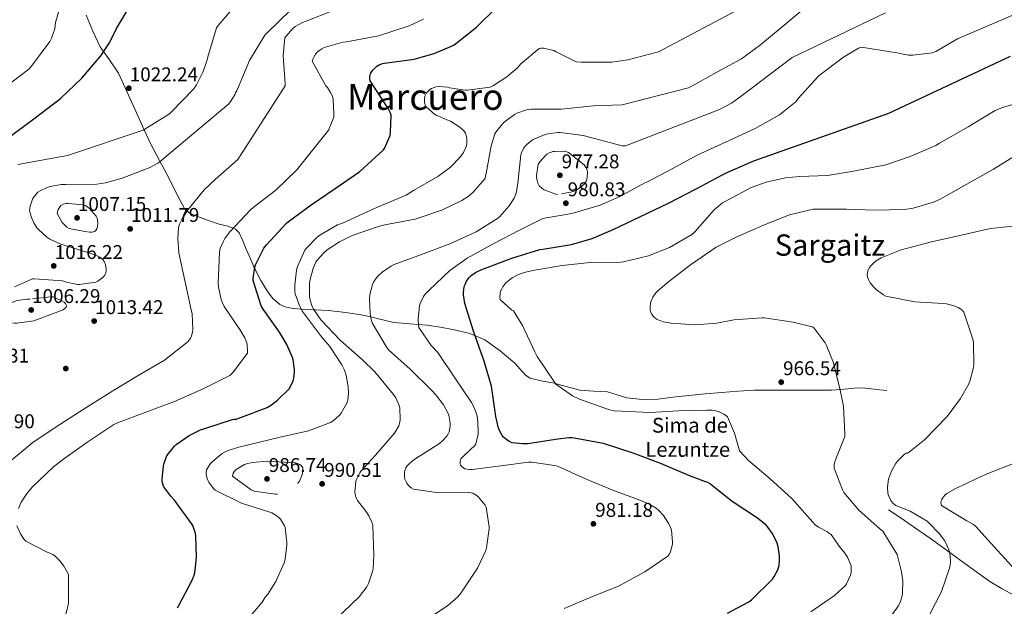
# Model space of a CAD drawing. Extents: x 586884 to 593753, y 743068 to 747785.
# Drawn here: x 589354 to 589886, y 745892 to 746209 of the extents above; entities that cross this region are included whole.
import ezdxf
from ezdxf.enums import TextEntityAlignment as Align

# ---------------------------------------------------------------- set-up
doc = ezdxf.new("R2010")
doc.units = 0
doc.header["$MEASUREMENT"] = 0
doc.linetypes.add('DGN Style 3', pattern=[109.43408, 78.1672, -31.26688])
for name, color, linetype in [('Nivel 17', 7, 'Continuous'), ('Nivel 21', 7, 'Continuous'), ('Nivel 36', 7, 'Continuous'), ('Nivel 4', 7, 'Continuous'), ('Nivel 41', 7, 'Continuous'), ('Nivel 45', 7, 'Continuous'), ('Nivel 5', 7, 'Continuous'), ('Nivel 7', 7, 'Continuous')]:
    doc.layers.add(name, color=color, linetype=linetype)
doc.styles.add('Style-arial', font='arial.shx', dxfattribs={"bigfont": 'arialbig.shx'})
doc.styles.add('Style-times', font='times.shx', dxfattribs={"bigfont": 'timesbig.shx'})

# ---------------------------------------------------------------- blocks, each defined once
blk = doc.blocks.new('5PATER_2')
at = {"layer": 'Nivel 7', "linetype": 'Continuous', "lineweight": 0}
h = blk.add_hatch(color=53, dxfattribs=at)
edge = h.paths.add_edge_path()
edge.add_ellipse((0, 0), major_axis=(-1.07, -1.14), ratio=0.99932, start_angle=0, end_angle=360)
blk = doc.blocks.new('5PERFI_1')
at = {"layer": 'Nivel 17', "linetype": 'Continuous', "lineweight": 0}
h = blk.add_hatch(color=7, dxfattribs=at)
edge = h.paths.add_edge_path()
edge.add_ellipse((0, 0), major_axis=(1.07, 1.13), ratio=0.999898, start_angle=0, end_angle=360)
blk = doc.blocks.new('5PERFI')
at = {"layer": 'Nivel 17', "color": 7, "linetype": 'Continuous', "lineweight": 0}
blk.add_blockref('5PERFI_1', (0, 0), dxfattribs=at)

msp = doc.modelspace()

# ---------------------------------------------------------------- linework, layer by layer
at = {"layer": 'Nivel 21', "color": 7, "linetype": 'DGN Style 3', "lineweight": 0}
for points in [[(589822.667, 746008.404, 963.498), (589817.035, 746009.076, 964.17), (589811.403, 746009.748, 964.842), (589806.795, 746009.897, 965.206), (589799.825, 746009.243, 965.323), (589792.843, 746008.724, 965.418), (589782.7, 746008.725, 965.847), (589772.555, 746008.724, 966.25), (589761.897, 746008.722, 966.376), (589751.243, 746008.66, 966.506), (589742.309, 746008.182, 966.854), (589733.387, 746007.38, 967.21), (589724.521, 746006.597, 967.547), (589715.659, 746005.78, 967.786), (589707.304, 746004.84, 967.846), (589698.955, 746003.86, 967.85), (589690.572, 746003.646, 967.855), (589682.187, 746004.436, 967.85), (589676.95, 746006.065, 967.823), (589671.755, 746007.764, 967.786), (589664.284, 746008.13, 967.762), (589656.843, 746008.724, 967.85), (589649.503, 746010.613, 968.495), (589642.187, 746012.564, 969.322), (589636.023, 746013.661, 969.692), (589629.963, 746015.188, 970.09), (589627.555, 746016.705, 970.345), (589624.611, 746019.952, 970.791), (589621.643, 746023.188, 971.306), (589613.855, 746029.909, 972.714), (589605.451, 746035.86, 974.314), (589597.386, 746039.17, 975.933), (589588.875, 746041.172, 977.578), (589581.48, 746042.583, 978.515), (589574.091, 746043.732, 979.445), (589569.649, 746044.091, 980), (589565.246, 746044.446, 980.643), (589556.427, 746045.268, 982.356), (589548.028, 746047.179, 984.118), (589543.832, 746048.178, 985), (589539.659, 746049.172, 985.759), (589530.377, 746050.621, 987.224), (589521.099, 746051.732, 988.631), (589514.01, 746052.057, 989.831), (589513.09, 746052.081, 990), (589506.955, 746052.244, 994.799), (589506.3, 746052.31, 995), (589500.797, 746052.869, 995.952), (589497.703, 746053.628, 996.408), (589494.667, 746054.932, 996.833), (589490.712, 746058.231, 997.434), (589487.819, 746062.356, 998.009), (589484.477, 746067.787, 998.808), (589481.547, 746073.428, 999.805), (589481.118, 746074.406, 1000), (589479.047, 746079.124, 1000.898), (589476.555, 746084.82, 1001.922), (589474.714, 746089.175, 1002.78), (589472.779, 746093.524, 1003.826), (589470.875, 746095.612, 1004.579), (589469.545, 746096.086, 1005), (589466.567, 746097.149, 1005.985), (589461.963, 746098.324, 1007.466), (589455.75, 746100.476, 1008.347), (589449.547, 746102.676, 1009.194), (589445.989, 746104.235, 1009.882), (589443.211, 746106.708, 1010.666), (589438.952, 746114.755, 1013.208), (589434.955, 746122.964, 1015.53), (589429.717, 746132.55, 1017.049), (589424.715, 746142.228, 1018.474), (589420.633, 746151.103, 1020.084), (589416.587, 746160.02, 1021.61), (589412.066, 746169.91, 1022.724), (589407.499, 746179.796, 1023.786), (589402.657, 746186.891, 1024.944), (589397.707, 746193.94, 1026.09), (589393.735, 746202.439, 1027.216), (589390.027, 746211.092, 1028.202)], [(589891.769, 745897.767, 957.136), (589884.939, 745901.449, 957.008), (589878.283, 745905.364, 957.162), (589866.875, 745913.705, 958.175), (589855.435, 745922.004, 959.274), (589846.307, 745928.514, 960.133), (589837.131, 745934.932, 961.13), (589830.379, 745939.54, 961.994), (589823.627, 745944.148, 962.858)]]:
    msp.add_polyline3d(points, dxfattribs=at)
at = {"layer": 'Nivel 4', "color": 30, "linetype": 'Continuous', "lineweight": 30, "flags": 128}
for points, elevation in [([(589345.782, 746143.269), (589361.814, 746155.141), (589376.278, 746166.053), (589387.766, 746177.093), (589398.102, 746189.125), (589402.742, 746196.133), (589406.518, 746203.813), (589415.094, 746218.213)], 1025), ([(589524.701, 746117.448), (589538.045, 746126.632), (589550.589, 746138.28), (589551.229, 746139.144), (589554.269, 746146.056), (589554.589, 746148.072), (589554.845, 746157.128), (589554.493, 746158.184), (589552.957, 746161.384), (589551.933, 746162.76), (589543.549, 746175.56), (589543.325, 746176.808), (589543.325, 746177.672), (589543.581, 746179.016), (589543.933, 746179.848), (589544.413, 746180.68), (589545.341, 746181.832), (589547.229, 746183.56), (589548.093, 746184.136), (589550.269, 746185.032), (589551.261, 746185.16), (589567.261, 746187.4), (589578.205, 746190.344), (589587.453, 746194.28), (589588.925, 746195.144), (589601.085, 746204.52), (589612.413, 746215.688)], 1000), ([(589685.693, 745974.632), (589669.565, 745979.912), (589652.669, 745982.856), (589650.909, 745982.888), (589643.773, 745982.088), (589628.733, 745979.688), (589625.853, 745979.624), (589620.285, 745980.2), (589618.717, 745980.904), (589617.309, 745981.832), (589615.645, 745983.336), (589614.909, 745984.232), (589613.341, 745986.856), (589612.829, 745988.136), (589611.453, 745994.44), (589609.053, 746010.792), (589604.957, 746024.808), (589604.349, 746026.216), (589599.453, 746040.456), (589594.621, 746055.4), (589593.917, 746060.136), (589593.917, 746061.384), (589594.429, 746064.552), (589594.813, 746065.768), (589595.613, 746067.464), (589596.957, 746069.416), (589598.173, 746070.568), (589600.541, 746072.168), (589604.285, 746074.024), (589605.405, 746074.408), (589620.061, 746079.848), (589635.133, 746084.552), (589636.829, 746084.808), (589652.349, 746087.208), (589663.549, 746090.536), (589674.845, 746095.464), (589689.213, 746102.248), (589704.733, 746109.672), (589719.677, 746117.288), (589733.277, 746124.616), (589736.861, 746126.248), (589750.877, 746132.36), (589823.837, 746158.216), (589889.469, 746189.032)], 975), ([(589439.517, 745891.08), (589440.221, 745892.36), (589447.613, 745906.504), (589448.637, 745909.256), (589448.765, 745910.248), (589449.085, 745911.496), (589449.789, 745918.472), (589449.373, 745930.056), (589449.149, 745931.272), (589447.677, 745935.624), (589447.069, 745936.68), (589437.789, 745949.352), (589435.869, 745951.368), (589432.125, 745956.456), (589431.741, 745957.288), (589431.133, 745959.368), (589431.101, 745960.744), (589431.837, 745967.72), (589432.061, 745968.68), (589433.565, 745972.776), (589434.109, 745973.768), (589437.789, 745978.504), (589438.749, 745979.368), (589445.725, 745984.232), (589451.837, 745987.24), (589454.845, 745988.168), (589469.213, 745992.872), (589470.173, 745993.032), (589471.261, 745993.064), (589472.541, 745993.512), (589487.933, 745999.368), (589490.173, 746000.648), (589493.565, 746003.208), (589499.869, 746009.416), (589500.573, 746010.568), (589501.917, 746013.768), (589502.269, 746015.112), (589502.589, 746018.504), (589502.589, 746019.848), (589501.885, 746025), (589501.533, 746026.28), (589498.525, 746033.352), (589494.621, 746040.008), (589485.693, 746052.392), (589484.733, 746054.248), (589480.317, 746067.88), (589480.317, 746069), (589481.213, 746075.048), (589481.629, 746076.296), (589486.077, 746085.352), (589487.453, 746087.176), (589498.173, 746098.632), (589499.453, 746099.656), (589511.613, 746108.648), (589524.701, 746117.448)], 1000), ([(589736.605, 745888.264), (589748.125, 745894.312), (589749.565, 745895.432), (589760.861, 745906.6), (589761.885, 745908.008), (589763.773, 745911.72), (589764.445, 745913.992), (589764.797, 745916.968), (589764.765, 745919.176), (589763.997, 745924.296), (589763.261, 745926.536), (589760.797, 745931.496), (589758.493, 745934.728), (589757.437, 745935.848), (589752.797, 745939.528), (589739.197, 745948.648), (589726.909, 745958.312), (589725.629, 745958.984), (589724.701, 745959.208), (589715.741, 745962.6), (589700.925, 745968.968), (589685.693, 745974.632)], 975)]:
    msp.add_lwpolyline(points, dxfattribs=dict(at, elevation=elevation))
at = {"layer": 'Nivel 5', "color": 30, "linetype": 'Continuous', "lineweight": 0, "flags": 128}
for points, elevation in [([(589788.669, 746223.752), (589754.397, 746195.112), (589744.093, 746187.56), (589730.845, 746180.296), (589717.277, 746172.84), (589715.517, 746171.816), (589679.741, 746162.6), (589664.221, 746162.12), (589646.909, 746160.392), (589630.461, 746160.296), (589627.933, 746160.04), (589622.845, 746158.184), (589621.533, 746157.448), (589615.997, 746153.288), (589615.069, 746152.392), (589611.485, 746147.88), (589610.941, 746146.952), (589608.893, 746140.616), (589606.205, 746125.64), (589605.821, 746124.36), (589605.597, 746122.952), (589599.101, 746115.432), (589596.509, 746113.192), (589593.149, 746110.984), (589582.333, 746105.8), (589567.805, 746100.968), (589551.485, 746097.864), (589548.541, 746097.256), (589533.917, 746092.168), (589526.941, 746088.808), (589520.381, 746084.488), (589518.493, 746082.856), (589515.005, 746078.856), (589514.237, 746077.672), (589512.765, 746074.536), (589510.941, 746067.752), (589510.781, 746066.408), (589510.813, 746059.496), (589511.005, 746058.024), (589511.997, 746054.408), (589512.893, 746052.36), (589516.925, 746046.664), (589527.517, 746035.432), (589539.421, 746025.032), (589546.141, 746018.6), (589556.157, 746006.312), (589557.341, 746004.584), (589559.261, 746000.296), (589559.581, 745999.112), (589559.741, 745992.68), (589559.581, 745991.368), (589559.069, 745989.352), (589556.765, 745985.512), (589546.461, 745973.48), (589538.557, 745965), (589537.885, 745964.072), (589536.093, 745960.392), (589535.805, 745959.464), (589535.357, 745953.512)], 990), ([(589706.301, 745933.224), (589705.885, 745934.536), (589704.989, 745936.456), (589701.981, 745941.064), (589699.293, 745943.944), (589698.077, 745944.904), (589694.589, 745947.016), (589690.653, 745948.744), (589674.717, 745954.664), (589659.965, 745960.776), (589644.829, 745967.56), (589643.165, 745968.04), (589630.845, 745969.736), (589629.181, 745969.736), (589614.141, 745967.816), (589598.845, 745965.8), (589597.181, 745965.832), (589594.749, 745966.248), (589593.917, 745966.664), (589593.213, 745967.24), (589592.445, 745968.2), (589592.157, 745968.968), (589592.093, 745970.12), (589592.573, 745971.592), (589593.437, 745972.552), (589594.237, 745973.128), (589600.381, 745979.144), (589600.829, 745980.36), (589601.821, 745984.84), (589601.949, 745986.856), (589601.469, 745993.896), (589600.893, 745996.392), (589599.229, 746000.424), (589598.301, 746002.024), (589589.341, 746015.368), (589580.061, 746028.936), (589576.509, 746032.776), (589569.885, 746042.44), (589569.661, 746043.784), (589569.533, 746047.176), (589570.173, 746054.12), (589570.621, 746055.496), (589572.413, 746059.304), (589573.341, 746060.52), (589575.517, 746062.696), (589586.589, 746073.16), (589595.965, 746079.88), (589610.397, 746087.912), (589624.221, 746095.048), (589625.021, 746095.336), (589636.861, 746101.32), (589637.725, 746101.416), (589652.573, 746103.944), (589667.837, 746108.456), (589678.493, 746113.128), (589691.869, 746120.52), (589692.637, 746120.808), (589706.717, 746128.2), (589720.189, 746135.464), (589735.581, 746142.44), (589751.581, 746149.864), (589764.701, 746157.32), (589773.725, 746164.488), (589774.845, 746166.024), (589785.341, 746177.8), (589786.205, 746178.44), (589799.261, 746188.488), (589807.357, 746193.192), (589808.957, 746193.768), (589830.269, 746190.472), (589831.613, 746189.96), (589834.429, 746189.448), (589836.797, 746189.448), (589847.325, 746190.792), (589849.149, 746191.528), (589860.957, 746198.28), (589913.853, 746221.128)], 980), ([(589345.622, 746171.749), (589359.126, 746181.957), (589360.598, 746183.621), (589370.486, 746196.837), (589371.382, 746198.629), (589373.206, 746203.781), (589373.622, 746207.077), (589375.99, 746215.781)], 1030), ([(589523.613, 746213.544), (589509.053, 746207.912), (589507.069, 746207.144), (589503.005, 746204.968), (589501.789, 746203.944), (589498.109, 746199.752), (589497.501, 746198.824), (589496.573, 746189.288), (589497.693, 746174.024), (589497.693, 746172.936), (589471.997, 746133.224), (589459.869, 746122.408), (589453.917, 746116.744), (589445.053, 746105.928), (589441.757, 746100.712), (589440.605, 746098.248), (589439.997, 746096.36), (589439.549, 746090.696), (589440.157, 746082.856), (589443.357, 746067.848), (589446.845, 746052.072), (589447.389, 746050.088), (589447.709, 746041.32), (589447.549, 746039.912), (589447.005, 746037.928), (589446.397, 746036.712), (589445.149, 746034.92), (589432.349, 746024.904), (589418.269, 746016.52), (589404.509, 746008.328), (589388.989, 745998.536), (589375.965, 745990.152), (589361.469, 745980.52), (589348.637, 745970.056)], 1010), ([(589500.477, 746213.864), (589488.061, 746201.64), (589486.717, 746200.2), (589478.333, 746186.536), (589471.805, 746171.048), (589471.453, 746170.184), (589470.845, 746169.224), (589470.525, 746168.424), (589468.349, 746164.712), (589467.229, 746163.272), (589429.213, 746131.4), (589424.189, 746128.712), (589409.533, 746123.176), (589400.477, 746120.616), (589395.837, 746119.912), (589379.101, 746119.624), (589376.669, 746119.592), (589370.685, 746118.536), (589368.989, 746117.992), (589365.213, 746116.296), (589364.029, 746115.528), (589361.949, 746113.224), (589361.085, 746111.688), (589359.837, 746107.944), (589359.645, 746106.92), (589359.581, 746105.448), (589360.605, 746101.8), (589361.885, 746098.984), (589363.517, 746096.36), (589364.349, 746095.368), (589368.797, 746091.272), (589370.429, 746090.152), (589376.381, 746087.464), (589391.005, 746082.984), (589395.709, 746081.288), (589397.405, 746080.392), (589399.069, 746079.208), (589400.093, 746077.8), (589400.413, 746077.064), (589400.893, 746074.408), (589400.893, 746073.256), (589400.669, 746071.848), (589400.125, 746070.696), (589399.261, 746069.64), (589396.349, 746067.528), (589395.421, 746067.016), (589386.589, 746065.736), (589385.469, 746065.736), (589378.749, 746067.208), (589377.437, 746067.688), (589362.045, 746068.776), (589361.053, 746068.776), (589351.325, 746064.424)], 1015), ([(589469.053, 746214.312), (589461.437, 746205.512), (589460.605, 746204.264), (589455.837, 746188.584), (589455.517, 746186.984), (589453.309, 746180.68), (589449.757, 746173.544), (589448.189, 746171.208), (589436.445, 746159.08), (589435.069, 746157.832), (589421.853, 746149.512), (589420.957, 746149.032), (589379.997, 746135.4), (589353.277, 746130.408)], 1020), ([(589748.349, 746217.256), (589699.293, 746191.24), (589682.685, 746186.888), (589674.077, 746185.768), (589657.597, 746185.704), (589654.909, 746185.96), (589643.709, 746191.4), (589642.845, 746192.008), (589637.245, 746193.288), (589635.805, 746193.288), (589634.845, 746193.128), (589624.925, 746184.744), (589623.069, 746182.664), (589617.309, 746177.704), (589610.205, 746173.064), (589608.349, 746172.2), (589595.965, 746170.6), (589594.909, 746170.6), (589586.397, 746171.848), (589585.277, 746172.168), (589581.021, 746172.488), (589579.133, 746172.328), (589578.077, 746172.072), (589576.637, 746171.432), (589575.773, 746170.888), (589574.077, 746169.192), (589573.565, 746168.52), (589573.021, 746167.4), (589572.829, 746165.8), (589572.957, 746163.688), (589573.405, 746162.376), (589573.821, 746161.544), (589578.269, 746157.704), (589579.165, 746157.16), (589585.789, 746154.248), (589587.037, 746153.896), (589591.933, 746150.664), (589593.661, 746149.16), (589594.269, 746148.456), (589594.973, 746147.336), (589595.581, 746145.576), (589595.773, 746144.136), (589595.741, 746141.704), (589595.581, 746140.68), (589595.293, 746139.688), (589593.981, 746137), (589591.997, 746134.216), (589586.909, 746129.032), (589580.157, 746123.944), (589566.973, 746116.36), (589563.069, 746113.96), (589548.809, 746107.989), (589544.637, 746106.152), (589528.637, 746098.888), (589525.917, 746097.832), (589516.317, 746092.36), (589514.909, 746091.272), (589509.245, 746085.512), (589508.317, 746084.264), (589504.317, 746075.496), (589503.741, 746073.512), (589502.813, 746065.352), (589502.845, 746062.12), (589503.037, 746060.68), (589505.501, 746053.8), (589506.909, 746051.176), (589517.277, 746037.416), (589521.693, 746032.264), (589528.189, 746022.376), (589529.597, 746019.464), (589530.589, 746016.52)], 995), ([(589821.981, 746212.264), (589771.613, 746188.264), (589759.645, 746179.208), (589744.733, 746167.944), (589738.749, 746163.656), (589732.381, 746160.2), (589681.469, 746140.584), (589679.773, 746140.616), (589664.669, 746144.424), (589658.589, 746146.056), (589646.173, 746147.752), (589644.861, 746147.752), (589639.485, 746147.016), (589638.077, 746146.632), (589631.645, 746143.944), (589630.557, 746143.304), (589628.189, 746141.352), (589627.389, 746140.488), (589626.397, 746139.112), (589625.277, 746136.712), (589624.957, 746135.688), (589623.261, 746120.392), (589622.557, 746115.656), (589621.981, 746113.608), (589621.373, 746112.328), (589618.621, 746108.104), (589613.661, 746102.44), (589612.893, 746101.768), (589600.893, 746094.152), (589586.685, 746087.656), (589571.325, 746081.96), (589556.477, 746076.424), (589554.877, 746075.656), (589550.237, 746072.488), (589547.517, 746069.96), (589546.589, 746068.84), (589545.405, 746066.984), (589544.765, 746065.608), (589543.389, 746060.232), (589543.165, 746057.8), (589543.485, 746050.184), (589544.061, 746046.856), (589544.669, 746044.936), (589552.125, 746032.2), (589553.501, 746030.472), (589565.117, 746019.944), (589576.797, 746008.456), (589579.005, 746006.216), (589583.101, 746000.712), (589585.469, 745996.424), (589585.981, 745995.144), (589586.813, 745990.92), (589586.813, 745989.192), (589586.173, 745986.248), (589585.693, 745985.064)], 985), ([(589572.381, 746208.936), (589564.573, 746205.256), (589548.093, 746199.976), (589530.685, 746196.744), (589528.765, 746196.456), (589518.653, 746193.544), (589517.405, 746192.968), (589516.285, 746192.264), (589514.845, 746191.048), (589514.045, 746190.056), (589513.085, 746188.456), (589512.573, 746187.304), (589512.253, 746186.184), (589519.677, 746172.968), (589520.477, 746172.008), (589522.205, 746169.32), (589523.005, 746167.656), (589523.357, 746166.568), (589523.581, 746165.384), (589523.997, 746157.928), (589523.869, 746156.008), (589521.949, 746151.08), (589521.565, 746150.376), (589521.213, 746149.256), (589503.933, 746127.56)], 1005), ([(589781.597, 745889), (589794.429, 745897.832), (589800.381, 745903.208), (589800.957, 745904.104), (589803.069, 745908.712), (589803.389, 745910.056), (589803.517, 745911.72), (589803.357, 745913.864), (589802.973, 745915.176), (589801.405, 745918.568), (589799.997, 745920.712), (589796.861, 745924.392), (589792.669, 745930.76), (589791.901, 745931.08), (589790.653, 745932.104), (589785.693, 745934.696), (589783.965, 745935.944), (589782.781, 745937.352), (589771.453, 745950.184), (589759.645, 745960.712), (589747.933, 745970.632), (589743.133, 745975.912), (589742.877, 745976.872), (589742.493, 745977.8), (589740.413, 745985.48), (589736.637, 745994.28), (589735.613, 745995.176), (589734.717, 745995.752), (589732.189, 745996.872), (589730.269, 745997.448), (589728.093, 745997.8), (589727.133, 745997.832), (589725.661, 745997.832), (589710.141, 745997.544), (589694.877, 745996.552), (589675.325, 745997.544), (589672.349, 745998.216), (589656.733, 746003.72), (589652.925, 746005.672), (589643.933, 746011.912), (589643.101, 746012.904), (589633.789, 746026.792), (589632.541, 746029.288), (589625.885, 746043.592), (589620.925, 746051.4), (589619.965, 746052.04), (589613.725, 746057.544), (589613.629, 746058.728), (589613.789, 746061.032), (589614.013, 746062.024), (589614.621, 746063.432), (589615.165, 746064.36), (589616.925, 746066.568), (589617.757, 746067.368), (589620.317, 746069.224), (589623.325, 746070.824), (589626.717, 746072.104), (589632.285, 746073.352), (589647.293, 746075.976), (589662.333, 746077.608), (589678.813, 746077.768), (589680.477, 746077.992), (589694.015, 746081.149), (589705.341, 746085.736), (589717.693, 746092.808), (589718.973, 746094.056), (589729.405, 746105.928), (589733.885, 746109.736), (589734.909, 746110.376), (589749.469, 746117.992), (589757.469, 746120.872), (589768.029, 746123.24), (589775.581, 746123.976), (589790.717, 746124.552), (589804.605, 746126.824), (589822.077, 746130.28), (589835.261, 746134.76), (589849.117, 746140.776), (589851.165, 746142.056), (589866.717, 746150.76), (589881.309, 746159.656), (589885.245, 746161.32), (589924.541, 746172.712)], 970), ([(589823.325, 745884.296), (589828.765, 745892.008), (589829.821, 745893.992), (589830.973, 745897.672), (589831.197, 745899.272), (589831.261, 745905.64), (589830.685, 745910.6), (589828.253, 745919.88), (589827.805, 745920.872), (589820.477, 745932.552), (589819.069, 745933.64), (589807.485, 745943.944), (589799.549, 745953.352), (589798.749, 745954.856), (589794.269, 745966.6), (589794.301, 745968.296), (589794.461, 745969.384), (589795.261, 745971.88), (589795.773, 745972.776), (589800.029, 745983.624), (589800.061, 745984.904), (589799.229, 746000.008), (589797.565, 746008.648), (589793.917, 746023.4), (589790.013, 746033.16), (589789.405, 746034.216), (589783.421, 746042.152), (589782.621, 746042.92), (589781.725, 746043.016), (589772.029, 746045.352), (589756.381, 746047.784), (589755.293, 746047.784), (589739.965, 746046.664), (589730.941, 746044.808), (589719.069, 746043.976), (589706.109, 746044.744), (589701.789, 746045.608), (589699.133, 746046.536), (589698.205, 746047.016), (589696.925, 746047.976), (589696.221, 746048.744), (589695.645, 746049.608), (589695.069, 746050.952), (589694.845, 746051.912), (589694.781, 746053.32), (589695.005, 746055.72), (589695.293, 746056.648), (589696.349, 746058.92), (589697.917, 746061.192), (589698.717, 746062.056), (589703.997, 746066.504), (589716.669, 746076.36), (589730.429, 746085.8), (589741.341, 746091.272), (589756.125, 746097.736), (589770.109, 746103.24), (589782.941, 746106.312), (589785.341, 746106.44), (589800.957, 746106.44), (589816.189, 746105.864), (589832.157, 746106.184), (589836.925, 746106.952), (589847.901, 746110.216), (589851.485, 746111.784), (589865.885, 746119.816), (589880.413, 746127.944), (589901.565, 746141.064)], 965), ([(589503.933, 746127.56), (589492.605, 746116.68), (589480.413, 746107.24), (589478.845, 746106.024), (589467.645, 746094.056), (589465.085, 746090.6), (589464.221, 746089.064), (589462.589, 746085.096), (589462.141, 746083.4), (589461.501, 746066.344), (589461.629, 746064.52), (589463.101, 746057.576), (589463.613, 746056.136), (589464.605, 746053.896), (589473.149, 746041.32), (589475.837, 746036.84), (589476.669, 746034.824), (589477.021, 746033.448), (589477.309, 746029.928), (589477.245, 746028.552), (589469.501, 746018.344), (589467.645, 746016.584), (589453.309, 746009.384), (589437.917, 746002.6), (589422.397, 745996.84), (589406.973, 745991.08), (589405.021, 745990.12), (589391.037, 745980.808), (589378.589, 745971.88), (589372.605, 745967.432), (589361.085, 745956.392), (589358.237, 745953.064), (589355.069, 745948.264), (589353.533, 745944.84)], 1005), ([(589845.757, 745887.336), (589852.157, 745900.04), (589856.637, 745912.584), (589856.957, 745914.248), (589857.085, 745916.392), (589856.669, 745920.808), (589856.381, 745921.928), (589854.845, 745925.832), (589853.885, 745927.496), (589851.037, 745931.272), (589845.437, 745937.064), (589844.413, 745937.864), (589835.229, 745943.368), (589827.581, 745946.376), (589825.917, 745947.656), (589824.861, 745949.064), (589823.549, 745951.784), (589823.293, 745953), (589823.133, 745956.104), (589823.389, 745959.272), (589823.677, 745960.552), (589825.277, 745964.936), (589827.389, 745968.872), (589828.413, 745970.248), (589832.061, 745973.896), (589833.149, 745974.568), (589833.949, 745974.664), (589835.037, 745975.336), (589843.133, 745981.896), (589855.261, 745994.504), (589862.525, 746004.232), (589867.005, 746012.104), (589867.805, 746014.088), (589869.373, 746020.168), (589869.629, 746022.376), (589869.501, 746034.44), (589869.117, 746036.264), (589864.381, 746050.696), (589863.453, 746051.784), (589862.653, 746052.456), (589861.213, 746053.288), (589858.845, 746054.248), (589854.877, 746055.272), (589853.085, 746055.432), (589837.757, 746056.264), (589822.205, 746059.464), (589820.925, 746060.136), (589817.053, 746062.888), (589815.645, 746064.2), (589813.757, 746066.504), (589812.733, 746068.328), (589812.285, 746069.736), (589812.157, 746070.664), (589812.221, 746072.008), (589812.381, 746072.84), (589812.669, 746073.672), (589813.341, 746074.952), (589813.981, 746075.784), (589815.997, 746077.768), (589816.925, 746078.472), (589819.709, 746080.04), (589830.461, 746084.424), (589846.909, 746088.68), (589862.173, 746092.104), (589878.685, 746095.976), (589892.765, 746097.288)], 960), ([(589530.589, 746016.52), (589531.645, 746010.472), (589531.773, 746006.792), (589531.453, 746003.432), (589531.101, 746002.056), (589527.837, 745996.328), (589526.717, 745994.984), (589523.485, 745992.104), (589522.045, 745991.144), (589510.173, 745986.632), (589494.941, 745983.208), (589472.605, 745977.832), (589467.293, 745976.328), (589465.181, 745975.432), (589463.645, 745974.536), (589458.205, 745969.96), (589457.373, 745969.064), (589455.645, 745966.632), (589455.197, 745965.576), (589454.909, 745963.944), (589454.909, 745962.92), (589455.581, 745960.488), (589456.349, 745959.048), (589458.845, 745955.656), (589459.741, 745954.728), (589474.013, 745947.656), (589489.309, 745942.856), (589490.365, 745942.44), (589492.221, 745941.416), (589494.237, 745939.88), (589495.037, 745939.048), (589497.213, 745935.432), (589497.565, 745934.536), (589498.589, 745926.344), (589498.589, 745925.192), (589497.629, 745917.384), (589497.117, 745915.464), (589492.509, 745905.352), (589488.253, 745898.504), (589486.909, 745896.904), (589485.245, 745894.28), (589475.549, 745882.632)], 995), ([(589585.693, 745985.064), (589585.021, 745983.88), (589582.717, 745981.256), (589581.053, 745979.88), (589568.157, 745971.688), (589566.493, 745970.568), (589564.189, 745968.488), (589563.421, 745967.592), (589562.813, 745966.664), (589562.205, 745965.256), (589562.013, 745964.264), (589562.109, 745961.672), (589562.333, 745960.648), (589563.389, 745958.408), (589564.221, 745957.256), (589565.629, 745956.008), (589566.877, 745955.176), (589580.637, 745953.256), (589596.509, 745953.352), (589598.077, 745953.224), (589599.069, 745952.968), (589601.341, 745951.624), (589602.173, 745950.92), (589605.661, 745946.536), (589606.205, 745945.544), (589607.837, 745934.888), (589607.837, 745933.8), (589606.493, 745923.496), (589606.109, 745922.024), (589601.629, 745912.648), (589592.541, 745899.048), (589590.877, 745897.064), (589585.341, 745892.2), (589572.061, 745883.432)], 985), ([(589892.093, 745911.688), (589880.925, 745923.848), (589870.749, 745935.112), (589869.501, 745936.072), (589866.013, 745938.056), (589852.221, 745946.376), (589851.933, 745948.104), (589852.317, 745949.512), (589852.925, 745950.568), (589854.077, 745951.912), (589855.165, 745952.808), (589859.773, 745955.56), (589861.021, 745956.072), (589876.285, 745963.304), (589892.061, 745969.48)], 955), ([(589535.357, 745953.512), (589535.421, 745952.52), (589535.773, 745951.112), (589536.125, 745950.248), (589536.797, 745949.064), (589540.413, 745944.232), (589541.213, 745943.4), (589542.781, 745940.872), (589544.381, 745937.352), (589544.925, 745935.56), (589545.597, 745919.464), (589545.149, 745912.264), (589544.861, 745910.728), (589542.653, 745904.232), (589541.789, 745902.568), (589537.629, 745897.032), (589524.605, 745884.744)], 990), ([(589352.573, 745935.432), (589354.589, 745931.048), (589356.541, 745928.104), (589357.469, 745927.112), (589369.021, 745921.256), (589370.973, 745920.552), (589372.157, 745919.912), (589373.277, 745919.112), (589375.773, 745916.776), (589377.853, 745914.088), (589380.253, 745909.8), (589380.573, 745909), (589380.637, 745894.088), (589380.445, 745892.52), (589379.389, 745888.488), (589378.205, 745885.928), (589372.605, 745877.384), (589361.789, 745865), (589360.701, 745863.976), (589360.349, 745863.24), (589360.061, 745862.344), (589358.813, 745860.36), (589356.349, 745858.568), (589340.797, 745850.312)], 1005), ([(589648.285, 745890.76), (589663.645, 745897.256), (589677.789, 745902.856), (589691.869, 745910.504), (589704.317, 745918.984), (589705.021, 745920.008), (589705.821, 745921.608), (589706.877, 745925.448), (589706.941, 745926.664), (589706.301, 745933.224)], 980)]:
    msp.add_lwpolyline(points, dxfattribs=dict(at, elevation=elevation))
at = {"layer": 'Nivel 5', "color": 30, "linetype": 'DGN Style 3', "lineweight": 0, "flags": 128}
for points, elevation in [([(589644.797, 746114.28), (589643.869, 746114.472), (589637.533, 746116.776), (589636.413, 746117.512), (589634.877, 746119.016), (589634.429, 746119.72), (589634.109, 746120.456), (589633.533, 746122.504), (589633.373, 746123.752), (589633.373, 746124.616), (589634.397, 746130.664), (589635.293, 746131.976), (589638.333, 746135.4), (589639.037, 746135.976), (589640.189, 746136.68), (589640.989, 746137.032), (589642.301, 746137.416), (589643.229, 746137.544), (589648.285, 746137.608), (589649.309, 746137.416), (589650.653, 746136.904), (589651.421, 746136.456), (589659.197, 746130.248), (589660.125, 746128.904), (589660.669, 746127.784), (589660.925, 746126.952), (589660.989, 746125.736), (589660.701, 746122.376), (589660.317, 746121.512), (589659.229, 746119.88), (589658.173, 746118.888), (589654.973, 746116.648), (589653.821, 746116.104), (589651.773, 746115.464), (589650.781, 746115.4), (589644.797, 746114.28)], 980), ([(589380.957, 746095.944), (589379.709, 746096.648), (589377.661, 746098.536), (589377.117, 746099.208), (589374.365, 746103.976), (589374.557, 746104.904), (589375.005, 746106.088), (589376.445, 746108.296), (589377.597, 746108.968), (589379.261, 746109.384), (589380.349, 746109.448), (589388.509, 746108.776), (589389.501, 746108.36), (589390.941, 746107.496), (589391.677, 746106.888), (589395.549, 746102.632), (589396.061, 746101.544), (589396.317, 746100.616), (589396.413, 746098.984), (589396.253, 746096.904), (589395.933, 746095.784), (589395.389, 746094.856), (589394.589, 746094.216), (589393.437, 746093.96), (589392.061, 746093.96), (589389.405, 746094.376), (589380.957, 746095.944)], 1010), ([(589359.805, 746057.8), (589358.269, 746057.8), (589352.733, 746057.064), (589351.773, 746056.776), (589345.917, 746054.088), (589345.341, 746053), (589345.277, 746051.72), (589345.597, 746048.872), (589346.237, 746047.464), (589347.133, 746046.472), (589347.997, 746045.832), (589349.821, 746045.032), (589351.645, 746044.808), (589352.605, 746044.808), (589361.821, 746046.088), (589363.229, 746046.664), (589377.725, 746051.944), (589378.749, 746052.84), (589379.293, 746053.48), (589379.485, 746054.44), (589379.005, 746055.432), (589378.141, 746056.168), (589376.957, 746056.936), (589372.221, 746059.016), (589371.005, 746059.112), (589359.805, 746057.8)], 1010), ([(589493.565, 745952.584), (589492.477, 745952.584), (589480.701, 745954.184), (589479.325, 745954.888), (589469.213, 745962.248), (589469.501, 745963.816), (589470.301, 745965), (589471.229, 745965.896), (589471.965, 745966.44), (589475.581, 745968.456), (589476.701, 745968.872), (589479.773, 745969.576), (589488.285, 745970.28), (589503.229, 745969.416), (589504.221, 745969.096), (589505.533, 745968.456), (589506.205, 745967.976), (589507.101, 745966.76), (589507.165, 745965.128), (589506.973, 745963.72), (589506.685, 745962.632), (589505.341, 745959.464), (589504.541, 745958.408), (589501.373, 745955.368), (589500.445, 745955.272), (589493.565, 745952.584)], 990)]:
    msp.add_lwpolyline(points, dxfattribs=dict(at, elevation=elevation))

# ---------------------------------------------------------------- block references
at = {"layer": 'Nivel 17', "color": 7, "linetype": 'Continuous', "lineweight": 0}
msp.add_blockref('5PERFI', (589379.094, 746020.325, 1013.584), dxfattribs=at)
at = {"layer": 'Nivel 7', "color": 53, "linetype": 'Continuous', "lineweight": 0}
for p in [(589413.181, 746171.624, 1022.24), (589646.045, 746124.648, 977.28), (589649.277, 746109.576, 980.832), (589385.181, 746101.64, 1007.152), (589413.885, 746095.72, 1011.792), (589372.573, 746075.72, 1016.216), (589360.413, 746051.944, 1006.288), (589394.429, 746045.96, 1013.424), (589765.661, 746013, 966.536), (589487.805, 745960.744, 986.736), (589517.597, 745958.088, 990.512), (589664.157, 745936.52, 981.184)]:
    msp.add_blockref('5PATER_2', p, dxfattribs=at)

# ---------------------------------------------------------------- texts
at = {"layer": 'Nivel 36', "color": 7, "linetype": 'Continuous', "lineweight": 0, "style": 'Style-arial'}
for s, p in [('Sima de', (589716.321, 745989.73, 974.676)), ('Lezuntze', (589715.128, 745976.669, 977.752))]:
    msp.add_text(s, height=8, dxfattribs=at).set_placement(p, align=Align.MIDDLE_CENTER)
at = {"layer": 'Nivel 41', "color": 7, "linetype": 'Continuous', "lineweight": 0, "style": 'Style-arial'}
for s, p in [('1022.24', (589413.633, 746175.374, 1022.24)), ('977.28', (589647.006, 746128.398, 977.28)), ('980.83', (589650.238, 746113.326, 980.832)), ('1007.15', (589385.633, 746105.39, 1007.152)), ('1011.79', (589414.337, 746099.47, 1011.792)), ('1016.22', (589373.096, 746079.47, 1016.216)), ('1006.29', (589360.865, 746055.694, 1006.288)), ('1013.42', (589394.952, 746049.71, 1013.424)), ('1016.31', (589322.35, 746023.534, 1016.312)), ('966.54', (589766.622, 746016.75, 966.536)), ('1013.90', (589325.441, 745988.11, 1013.904)), ('986.74', (589488.766, 745964.494, 986.736)), ('990.51', (589518.7, 745961.838, 990.512)), ('981.18', (589665.118, 745940.27, 981.184))]:
    msp.add_text(s, height=7.5, dxfattribs=at).set_placement(p)
at = {"layer": 'Nivel 45', "color": 7, "linetype": 'Continuous', "lineweight": 0, "style": 'Style-times'}
for s, height, p in [('Marcuero', 14, (589573.326, 746166.985, 994.911)), ('Sargaitz', 11.5, (589791.973, 746086.972, 962.406))]:
    msp.add_text(s, height=height, dxfattribs=at).set_placement(p, align=Align.MIDDLE_CENTER)

doc.saveas('drawing.dxf')
